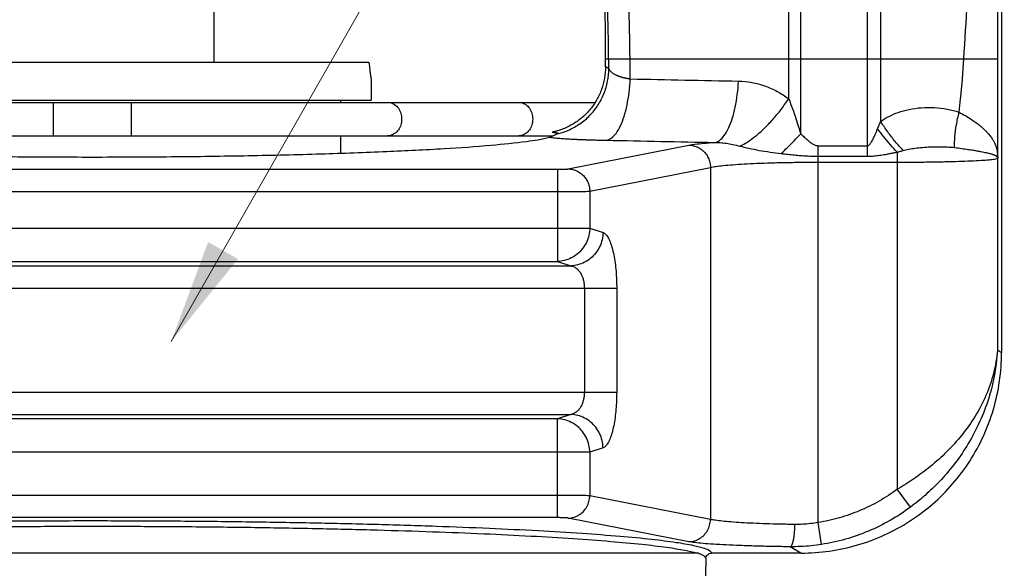
# Model space of a CAD drawing. Units: inches. Extents: x 15.38 to 24.42, y 10.89 to 17.26.
# Drawn here: x 16.94 to 18.71, y 13.06 to 14.05 of the extents above; entities that cross this region are included whole.
import ezdxf

# ---------------------------------------------------------------- set-up
doc = ezdxf.new("R2010")
doc.units = ezdxf.units.IN
doc.header["$LTSCALE"] = 1.87
doc.header["$MEASUREMENT"] = 0
doc.layers.get('0').update_dxf_attribs({"linetype": 'CONTINUOUS'})
doc.layers.add('03_AXES', color=7, linetype='CONTINUOUS')
doc.layers.add('08_ROUNDS', color=7, linetype='CONTINUOUS')
doc.styles.get("Standard").update_dxf_attribs({"font": 'romans.shx', "width": 0.8, "oblique": 10})
doc.dimstyles.get("Standard").update_dxf_attribs({"dimtxt": 0.1, "dimasz": 0.1875, "dimexe": 0.18, "dimexo": 0.0625, "dimgap": 0.09, "dimtad": 0, "dimtih": 1, "dimtoh": 1, "dimdec": 3, "dimzin": 4, "dimdsep": 46, "dimtxsty": 'Standard', "dimcen": 0.09, "dimadec": 0, "dimazin": 0, "dimtol": 1, "dimtp": 0.005, "dimtm": 0.005, "dimtfac": 1, "dimtdec": 3, "dimtofl": 0, "dimtmove": 0, "dimatfit": 3, "dimfxl": 0, "dimtolj": 1, "dimtzin": 4, "dimarcsym": 0})

msp = doc.modelspace()

# ---------------------------------------------------------------- linework, layer by layer
at = {"color": 7, "linetype": 'Continuous'}
for p, q in [((17.29261, 14.13136), (17.29261, 13.97167)), ((16.17334, 13.89967), (17.97588, 13.89967)), ((16.24815, 13.83967), (17.90106, 13.83967))]:
    msp.add_line(p, q, dxfattribs=at)
at = {"color": 9, "linetype": 'Continuous'}
for p, q in [((17.00461, 13.89967), (17.00461, 13.83967)), ((17.14461, 13.89967), (17.14461, 13.83967))]:
    msp.add_line(p, q, dxfattribs=at)
at = {"color": 7, "linetype": 'Continuous'}
for points, start_tangent, end_tangent in [([(17.99461, 13.96321), (17.99287, 13.94291), (17.98771, 13.92319), (17.9793, 13.90471), (17.96783, 13.88784), (17.95371, 13.87324), (17.93722, 13.86117), (17.91895, 13.8521)], (0.0000003, -1), (-0.9301337, -0.3672211)), ([(17.90684, 13.84282), (17.90094, 13.83961), (17.89437, 13.83703)], (-0.8649735, -0.5018175), (-0.9689156, -0.2473914)), ([(17.90538, 13.84765), (17.89931, 13.84622)], (-0.9670549, -0.254568), (-0.9789476, -0.2041119)), ([(17.89931, 13.84622), (17.90116, 13.84599)], (0.9931922, -0.1164871), (0.9925465, -0.1218669)), ([(17.90116, 13.84599), (17.90157, 13.84594)], (0.9925464, -0.121867), (0.9923879, -0.1231515)), ([(17.90157, 13.84594), (17.90289, 13.84578), (17.90458, 13.84556), (17.90633, 13.84531), (17.90814, 13.84505)], (0.9923879, -0.1231516), (0.9889501, -0.1482488)), ([(17.90883, 13.84861), (17.90538, 13.84765)], (-0.9590879, -0.2831086), (-0.9670549, -0.254568)), ([(17.90998, 13.84476), (17.90842, 13.84377), (17.90684, 13.84282)], (-0.834234, -0.5514106), (-0.8648903, -0.5019608)), ([(17.90814, 13.84505), (17.90998, 13.84476)], (0.9889501, -0.1482488), (0.9876552, -0.1566434)), ([(17.91895, 13.8521), (17.90883, 13.84861)], (-0.9301337, -0.3672211), (-0.9590879, -0.2831086)), ([(16.25484, 13.83703), (16.29572, 13.82978), (16.35931, 13.82301), (16.44374, 13.81691), (16.54649, 13.81166), (16.66456, 13.80742), (16.79448, 13.8043), (16.93249, 13.80239), (17.07461, 13.80175)], (0.9689092, -0.2474165), (1, 0)), ([(17.07461, 13.80175), (17.21672, 13.80239), (17.35473, 13.8043), (17.48466, 13.80742), (17.60272, 13.81166), (17.70547, 13.81691), (17.7899, 13.82301), (17.85349, 13.82978), (17.89437, 13.83703)], (1, 0), (0.9689155, 0.2473917))]:
    msp.add_spline(points, degree=3, dxfattribs=dict(at, start_tangent=start_tangent, end_tangent=end_tangent))
at = {"color": 9, "linetype": 'Continuous'}
for points, start_tangent, end_tangent in [([(17.91032, 13.84366), (17.92881, 13.85007), (17.949, 13.86142), (17.96666, 13.87644), (17.98112, 13.89457), (17.99184, 13.91513), (17.99843, 13.93735), (18.00063, 13.96042)], (0.9683959, 0.2494179), (-0.001219, 0.9999993)), ([(17.60423, 13.89967), (17.60859, 13.89922), (17.61677, 13.89565), (17.62344, 13.88896), (17.62779, 13.87993), (17.62931, 13.86967)], (1, 0), (0, -1)), ([(17.83911, 13.89967), (17.84347, 13.89922), (17.85165, 13.89565), (17.85832, 13.88896), (17.86267, 13.87993), (17.86418, 13.86967)], (1, 0), (0, -1)), ([(17.62931, 13.86967), (17.62779, 13.85941), (17.62344, 13.85039), (17.61677, 13.84369), (17.60859, 13.84013), (17.60423, 13.83968)], (0, -1), (-1, 0)), ([(17.86418, 13.86967), (17.86267, 13.85941), (17.85832, 13.85039), (17.85165, 13.84369), (17.84347, 13.84013), (17.83911, 13.83968)], (0, -1), (-1, 0)), ([(17.90684, 13.84282), (17.91032, 13.84366)], (0.9754535, 0.2202057), (0.9683959, 0.2494179)), ([(17.89437, 13.83703), (17.89946, 13.83643), (17.90479, 13.83591), (17.91016, 13.83545), (17.91546, 13.83504), (17.92062, 13.83469), (17.92554, 13.83438), (17.93018, 13.83411), (17.9345, 13.83388), (17.93858, 13.83367), (17.94251, 13.83348), (17.94638, 13.83331), (17.95013, 13.83315), (17.95365, 13.83301), (17.9568, 13.83289), (17.95958, 13.83279), (17.96218, 13.8327), (17.96476, 13.83261), (17.96749, 13.83252), (17.97046, 13.83242), (17.97377, 13.83232), (17.97749, 13.83222), (17.9816, 13.83211), (17.98609, 13.832), (17.99098, 13.83188), (17.99629, 13.83177)], (0.9920138, -0.1261292), (0.9997927, -0.0203622))]:
    msp.add_spline(points, degree=3, dxfattribs=dict(at, start_tangent=start_tangent, end_tangent=end_tangent))
at = {"layer": '03_AXES', "color": 9, "linetype": 'Continuous'}
for p, q in [((18.3231, 13.90596), (18.3231, 14.78713)), ((18.34461, 13.84344), (18.34461, 14.78713)), ((18.46461, 13.80319), (18.46461, 14.78713)), ((18.48805, 13.86554), (18.48805, 14.78713)), ((17.99461, 13.97767), (18.69773, 13.97767)), ((17.92789, 13.78045), (18.1442, 13.82308)), ((18.37602, 13.14708), (18.37603, 13.82203)), ((18.37603, 13.82203), (18.46461, 13.82203)), ((18.37602, 13.80319), (18.46461, 13.80319)), ((18.5178, 13.81047), (18.5178, 13.20659)), ((18.37602, 13.79253), (18.5178, 13.79253)), ((18.69711, 13.79928), (18.69795, 13.79978)), ((18.69711, 13.79928), (18.69711, 13.4555)), ((16.24065, 13.77967), (17.90857, 13.77967)), ((17.90857, 13.77967), (17.90857, 13.61463)), ((17.96652, 13.74051), (18.18284, 13.78314)), ((18.18284, 13.78314), (18.18284, 13.15254)), ((16.24065, 13.73973), (17.90857, 13.73973)), ((17.96652, 13.74051), (17.96652, 13.6744)), ((16.18269, 13.6744), (17.96652, 13.6744)), ((17.96652, 13.6744), (17.99029, 13.66664)), ((16.24065, 13.61463), (17.90857, 13.61463)), ((17.90857, 13.61463), (17.93234, 13.60687)), ((16.21688, 13.60687), (17.93234, 13.60687)), ((16.13446, 13.56702), (18.01475, 13.56702)), ((17.9568, 13.56702), (17.9568, 13.38032)), ((18.01475, 13.56702), (18.01475, 13.38032)), ((18.70461, 13.45101), (18.69711, 13.4555)), ((16.13446, 13.38032), (18.01475, 13.38032)), ((16.21688, 13.34048), (17.93234, 13.34048)), ((17.90857, 13.33272), (16.24065, 13.33272)), ((17.93234, 13.34048), (17.90857, 13.33272)), ((17.90857, 13.15568), (17.90857, 13.33272)), ((17.96652, 13.27294), (16.18269, 13.27294)), ((17.99029, 13.28071), (17.96652, 13.27294)), ((17.96652, 13.27294), (17.96652, 13.19485)), ((18.54158, 13.17465), (18.5178, 13.20659)), ((17.90857, 13.19563), (16.24065, 13.19563)), ((18.18284, 13.15254), (17.96652, 13.19485)), ((17.90857, 13.15568), (16.24065, 13.15568)), ((18.1442, 13.1126), (17.92789, 13.15491)), ((18.38219, 13.10765), (18.37602, 13.14708)), ((18.34488, 13.09216), (18.32586, 13.10355))]:
    msp.add_line(p, q, dxfattribs=at)
at = {"layer": '03_AXES', "color": 7, "linetype": 'Continuous'}
for p, q in [((18.70461, 14.78713), (18.70461, 13.45101)), ((17.99461, 13.96321), (17.99461, 13.97767)), ((17.57461, 13.93968), (17.57461, 13.90367)), ((16.57461, 13.90367), (17.57461, 13.90367)), ((17.51961, 13.90367), (17.51961, 13.89967)), ((17.51961, 13.83967), (17.51961, 13.80868)), ((18.15819, 13.09216), (15.99102, 13.09216)), ((18.17441, 13.08236), (18.17211, 12.97077)), ((18.34488, 13.09216), (18.18467, 13.09216))]:
    msp.add_line(p, q, dxfattribs=at)
at = {"layer": '03_AXES', "color": 9, "linetype": 'Continuous'}
for points, start_tangent, end_tangent in [([(18.03865, 13.97767), (18.03457, 14.18001), (18.02945, 14.38227), (18.02509, 14.5846), (18.02324, 14.78713)], (-0.0147328, 0.9998915), (0, 1)), ([(18.63718, 13.97767), (18.64841, 14.18039), (18.65699, 14.38258), (18.66247, 14.58468), (18.6644, 14.78713)], (0.0609197, 0.9981427), (0, 1)), ([(18.69773, 13.97767), (18.6982, 14.18008), (18.70072, 14.78713)], (0, 1), (0, 1)), ([(18.00038, 13.97767), (17.99865, 14.07551)], (-0.0147328, 0.9998915), (-0.0204007, 0.9997919)), ([(17.99461, 13.96321), (17.99487, 13.96331), (17.99514, 13.96335), (17.99542, 13.96334), (17.99571, 13.96327), (17.99601, 13.96315), (17.99633, 13.96299), (17.99667, 13.96279), (17.99704, 13.96257), (17.99742, 13.96234), (17.99784, 13.9621), (17.99827, 13.96185), (17.99868, 13.9616), (17.99905, 13.96138), (17.99938, 13.96118), (17.99968, 13.961), (17.99994, 13.96084), (18.00019, 13.96069), (18.00042, 13.96055), (18.00063, 13.96042)], (0.8834215, 0.4685792), (0.8540003, -0.5202725)), ([(18.00063, 13.96042), (18.00051, 13.96906), (18.00038, 13.97767)], (-0.0137531, 0.9999054), (-0.0147328, 0.9998915)), ([(18.03915, 13.94169), (18.03891, 13.95968), (18.03865, 13.97767)], (-0.0126899, 0.9999195), (-0.0147328, 0.9998915)), ([(18.62867, 13.88196), (18.6313, 13.90586), (18.63718, 13.97767)], (0.1162737, 0.9932172), (0.0609197, 0.9981427)), ([(18.69795, 13.79978), (18.69783, 13.85906), (18.69776, 13.91835), (18.69773, 13.97767)], (-0.0024895, 0.9999969), (0, 1)), ([(18.00063, 13.96042), (18.00146, 13.95836), (18.0027, 13.95648), (18.00424, 13.95482), (18.00596, 13.95332), (18.00773, 13.95199), (18.00956, 13.95084), (18.0114, 13.94981), (18.01314, 13.94891), (18.01482, 13.94813), (18.01644, 13.94746), (18.01792, 13.94687), (18.01936, 13.94638), (18.0208, 13.94593), (18.02209, 13.94552), (18.02327, 13.94512), (18.02439, 13.94477), (18.02543, 13.94446), (18.02642, 13.94422), (18.02744, 13.94402), (18.02851, 13.94382), (18.0295, 13.94362), (18.03049, 13.94338), (18.03154, 13.94313), (18.03272, 13.94286), (18.03403, 13.94258), (18.03551, 13.94228), (18.03719, 13.94198), (18.03915, 13.94169)], (0.2630979, -0.9647691), (0.9906438, -0.1364727)), ([(17.99629, 13.83177), (18.00512, 13.8355), (18.01357, 13.84411), (18.02129, 13.85725), (18.02797, 13.87437), (18.0333, 13.89473), (18.03708, 13.91749), (18.03915, 13.94169)], (0.990807, 0.1352828), (0.0475051, 0.998871)), ([(18.03915, 13.94169), (18.13686, 13.93968), (18.23307, 13.9377)], (0.9997864, -0.0206656), (0.9997879, -0.0205932)), ([(18.19022, 13.82782), (18.19904, 13.83155), (18.20749, 13.84016), (18.21521, 13.8533), (18.22189, 13.8704), (18.22722, 13.89076), (18.23101, 13.91351), (18.23307, 13.9377)], (0.9908053, 0.1352955), (0.0476288, 0.9988651)), ([(18.23307, 13.9377), (18.257, 13.93528), (18.28047, 13.92903), (18.30263, 13.91918), (18.3231, 13.90596)], (0.9997887, -0.020555), (0.7962648, -0.6049482)), ([(18.23558, 13.82127), (18.2491, 13.82858), (18.26381, 13.83927), (18.27915, 13.85292), (18.29454, 13.86901), (18.30938, 13.88692), (18.3231, 13.90596)], (0.9175302, 0.397666), (0.5568027, 0.8306448)), ([(18.3231, 13.90596), (18.32993, 13.88826), (18.33595, 13.87068), (18.34068, 13.85571), (18.34461, 13.84343)], (0.381998, -0.9241632), (0.3186016, -0.9478887)), ([(18.48805, 13.86554), (18.50239, 13.87432), (18.51931, 13.8816), (18.53888, 13.88704), (18.56082, 13.89013), (18.58386, 13.89041), (18.6072, 13.88762), (18.62867, 13.88196)], (0.8114317, 0.5844473), (0.9454958, -0.3256342)), ([(18.62041, 13.81873), (18.62097, 13.83784), (18.62376, 13.85921), (18.62867, 13.88196)], (-0.0323444, 0.9994768), (0.2472923, 0.9689409)), ([(18.62867, 13.88196), (18.63932, 13.87607), (18.64874, 13.87026), (18.65685, 13.86474), (18.66367, 13.85964), (18.66932, 13.85495), (18.67394, 13.85067), (18.67782, 13.84678), (18.68109, 13.84323), (18.6838, 13.83999), (18.68605, 13.83702), (18.68791, 13.83429), (18.68946, 13.83178), (18.69076, 13.82946), (18.69186, 13.8273), (18.6928, 13.82529), (18.69361, 13.82341), (18.69431, 13.82163), (18.69492, 13.81992), (18.69544, 13.81827), (18.69588, 13.81666), (18.69626, 13.81508), (18.69658, 13.81352), (18.69685, 13.81198), (18.69707, 13.81046), (18.69725, 13.80894), (18.6974, 13.8074)], (0.8830522, -0.4692747), (0.086442, -0.9962569)), ([(18.48246, 13.85234), (18.48539, 13.85929), (18.48805, 13.86554)], (0.3814357, 0.9243954), (0.3889168, 0.9212729)), ([(18.5286, 13.8136), (18.51421, 13.82947), (18.50053, 13.84699), (18.48805, 13.86554)], (-0.7005336, 0.7136194), (-0.5284344, 0.8489742)), ([(18.30968, 13.80791), (18.3209, 13.81905), (18.33263, 13.83098), (18.34461, 13.84344)], (0.7143417, 0.699797), (0.6891311, 0.7246366)), ([(18.34461, 13.84344), (18.35094, 13.83742), (18.35669, 13.83222), (18.362, 13.82792), (18.367, 13.82466), (18.37171, 13.82266), (18.37603, 13.82203)], (0.7209593, -0.6929774), (0.999999, -0.0014143)), ([(18.46461, 13.82203), (18.46601, 13.82236), (18.46752, 13.8234), (18.46913, 13.82514), (18.47081, 13.82753), (18.47255, 13.83047), (18.47436, 13.83393), (18.47623, 13.83788), (18.47819, 13.84229), (18.48027, 13.84713), (18.48246, 13.85234)], (0.9999995, -0.0009603), (0.382204, 0.924078)), ([(18.51779, 13.81047), (18.50563, 13.82356), (18.49376, 13.83764), (18.48246, 13.85234)], (-0.6986602, 0.7154537), (-0.590821, 0.8068027)), ([(17.99629, 13.83177), (18.09401, 13.82978), (18.19022, 13.82782)], (0.9997928, -0.0203571), (0.9997928, -0.0203553)), ([(18.1442, 13.82308), (18.15509, 13.82475), (18.17055, 13.82635), (18.19022, 13.82782)], (0.9811468, 0.1932637), (0.9979215, 0.064442)), ([(18.1442, 13.82308), (18.15272, 13.82198), (18.16083, 13.81896), (18.16811, 13.81417), (18.17422, 13.80786), (18.17885, 13.80033), (18.18177, 13.79195), (18.18284, 13.78314)], (0.9999005, -0.014107), (0.0131989, -0.9999129)), ([(18.19022, 13.82782), (18.2004, 13.82749), (18.21139, 13.82625), (18.2231, 13.82416), (18.23558, 13.82127)], (0.9999218, 0.012507), (0.9692426, -0.2461073)), ([(18.23558, 13.82127), (18.25159, 13.81751), (18.27036, 13.81368), (18.28967, 13.81064), (18.30968, 13.80791)], (0.9695822, -0.2447659), (0.9919845, -0.1263597)), ([(18.5286, 13.8136), (18.53805, 13.81578), (18.54943, 13.81762), (18.56273, 13.81905), (18.57757, 13.81997), (18.59282, 13.82025), (18.60761, 13.81984), (18.62041, 13.81873)], (0.9646918, 0.2633813), (0.9925099, -0.1221638)), ([(18.30968, 13.80791), (18.32167, 13.80661), (18.33326, 13.80546), (18.34449, 13.80451), (18.35551, 13.80378), (18.36615, 13.80333), (18.37602, 13.80319)], (0.9937182, -0.1119114), (0.9999991, -0.0013539)), ([(18.46461, 13.80319), (18.46897, 13.80327), (18.47354, 13.80352), (18.47834, 13.80394), (18.4833, 13.80452), (18.48842, 13.80523), (18.49374, 13.80606), (18.49933, 13.80701), (18.5052, 13.80807), (18.51136, 13.80922), (18.5178, 13.81047)], (0.9999999, -0.0003478), (0.9815145, 0.1913876)), ([(18.5178, 13.81047), (18.52331, 13.81212), (18.5286, 13.8136)], (0.9547585, 0.2973823), (0.9646851, 0.2634059)), ([(18.62041, 13.81873), (18.63323, 13.81707), (18.64435, 13.81549), (18.65372, 13.81403), (18.66139, 13.81273), (18.66764, 13.81157), (18.6728, 13.81054), (18.67705, 13.80963), (18.68054, 13.80882), (18.68338, 13.80811), (18.68572, 13.80746), (18.68766, 13.80688), (18.68927, 13.80636), (18.69062, 13.80588), (18.69175, 13.80544), (18.6927, 13.80504), (18.6935, 13.80466), (18.69418, 13.8043), (18.69475, 13.80396), (18.69523, 13.80362), (18.69564, 13.80328), (18.69599, 13.80295), (18.69629, 13.80262), (18.69653, 13.80229), (18.69674, 13.80196), (18.69691, 13.80163), (18.69705, 13.80128)], (0.9925201, -0.1220813), (0.3394672, -0.9406179)), ([(18.69705, 13.80128), (18.69711, 13.80332), (18.69723, 13.80536), (18.6974, 13.8074)], (0.0174112, 0.9998484), (0.0960014, 0.9953812)), ([(18.6974, 13.8074), (18.6977, 13.80363), (18.69795, 13.79978)], (0.0864309, -0.9962578), (0.0578591, -0.9983248)), ([(18.18284, 13.78314), (18.19225, 13.78486), (18.20566, 13.78649), (18.22279, 13.788), (18.24313, 13.78933), (18.26619, 13.79045), (18.29167, 13.79135), (18.31904, 13.792), (18.34745, 13.7924), (18.37602, 13.79253)], (0.9731686, 0.2300932), (1, 0.0000038)), ([(18.5178, 13.79253), (18.54732, 13.79263), (18.57604, 13.79293), (18.60319, 13.79341), (18.62803, 13.79408), (18.64989, 13.7949), (18.66816, 13.79586), (18.68236, 13.79693), (18.6921, 13.79808), (18.69711, 13.79928)], (1, 0.0000048), (0.9053183, 0.4247337)), ([(18.69705, 13.80128), (18.69751, 13.80054), (18.69795, 13.79978)], (0.5338372, -0.8455873), (0.4914702, -0.8708944)), ([(18.69705, 13.80128), (18.69709, 13.80028), (18.69711, 13.79928)], (0.0546874, -0.9985035), (0.0045843, -0.9999895)), ([(17.90857, 13.77967), (17.91288, 13.7797), (17.91701, 13.77977), (17.92074, 13.77989), (17.92389, 13.78005), (17.92631, 13.78024), (17.92789, 13.78045)], (1, -0.0000003), (0.9811486, 0.1932547)), ([(17.92789, 13.78045), (17.93641, 13.77935), (17.94452, 13.77633), (17.9518, 13.77155), (17.95791, 13.76523), (17.96253, 13.7577), (17.96545, 13.74932), (17.96652, 13.74051)], (0.9999005, -0.014107), (0.0131988, -0.9999129)), ([(17.90857, 13.73973), (17.91972, 13.73975), (17.93049, 13.7398), (17.94049, 13.73989), (17.94938, 13.74001), (17.95684, 13.74016), (17.96262, 13.74033), (17.96652, 13.74051)], (1, 0.0000006), (0.9978375, 0.0657287)), ([(17.96652, 13.6744), (17.96482, 13.66128), (17.96038, 13.64879), (17.95341, 13.63756), (17.94425, 13.62812), (17.93335, 13.62094), (17.92125, 13.61637), (17.90857, 13.61463)], (-0.0218669, -0.9997609), (-0.9997295, -0.0232582)), ([(17.99029, 13.66664), (17.9886, 13.65352), (17.98416, 13.64104), (17.97719, 13.62981), (17.96804, 13.62038), (17.95715, 13.6132), (17.94506, 13.60862), (17.93234, 13.60687)], (-0.0218669, -0.9997609), (-0.9997295, -0.0232582)), ([(17.99029, 13.66664), (17.99473, 13.66377), (17.999, 13.65813), (18.00297, 13.64986), (18.00651, 13.63918), (18.00952, 13.6264), (18.01188, 13.61204), (18.01354, 13.59683), (18.01447, 13.58158), (18.01475, 13.56702)], (0.9506829, -0.3101645), (-0.0000565, -1)), ([(17.93234, 13.60687), (17.93678, 13.60572), (17.94105, 13.60346), (17.94501, 13.60016), (17.94855, 13.59589), (17.95156, 13.59077), (17.95393, 13.58503), (17.95558, 13.57894), (17.95651, 13.57284), (17.9568, 13.56702)], (0.9915759, -0.1295269), (-0.0000574, -1)), ([(18.69711, 13.4555), (18.69034, 13.41442), (18.6767, 13.37452), (18.65723, 13.33726), (18.63324, 13.30342), (18.60612, 13.27344), (18.57722, 13.24748), (18.54744, 13.22525), (18.5178, 13.20659)], (-0.0765411, -0.9970664), (-0.8652591, -0.5013249)), ([(18.69711, 13.4555), (18.69147, 13.40911), (18.6798, 13.36406), (18.663, 13.322), (18.64221, 13.28381), (18.61864, 13.24998), (18.59346, 13.2207), (18.56748, 13.19566), (18.54158, 13.17465)], (-0.0533667, -0.998575), (-0.8017207, -0.5976989)), ([(17.9568, 13.38032), (17.95648, 13.37421), (17.95553, 13.36815), (17.95384, 13.36205), (17.95145, 13.35634), (17.94844, 13.3513), (17.94491, 13.34709), (17.94097, 13.34383), (17.93673, 13.34161), (17.93234, 13.34048)], (-0.0000247, -1), (-0.9916006, -0.1293377)), ([(18.01475, 13.38032), (18.01444, 13.36504), (18.01348, 13.34987), (18.01179, 13.33462), (18.0094, 13.32035), (18.00639, 13.30774), (18.00286, 13.29722), (17.99892, 13.28908), (17.99469, 13.28353), (17.99029, 13.28071)], (-0.0000332, -1), (-0.950656, -0.3102469)), ([(17.96652, 13.27294), (17.96482, 13.28607), (17.96038, 13.29855), (17.95341, 13.30979), (17.94425, 13.31922), (17.93335, 13.3264), (17.92125, 13.33097), (17.90857, 13.33272)], (-0.0218669, 0.9997609), (-0.9997295, 0.0232582)), ([(17.99029, 13.28071), (17.9886, 13.29382), (17.98416, 13.3063), (17.97719, 13.31753), (17.96804, 13.32696), (17.95715, 13.33415), (17.94506, 13.33873), (17.93234, 13.34048)], (-0.0218669, 0.9997609), (-0.9997295, 0.0232582)), ([(18.5178, 13.20659), (18.48547, 13.18542), (18.45067, 13.16825), (18.41398, 13.1554), (18.37602, 13.14708)], (-0.8020044, -0.5973181), (-0.9879855, -0.1545468)), ([(17.96652, 13.19485), (17.96262, 13.19504), (17.95684, 13.1952), (17.94938, 13.19535), (17.94049, 13.19547), (17.93049, 13.19556), (17.91972, 13.19561), (17.90857, 13.19563)], (-0.9978694, 0.0652426), (-1, 0.0000006)), ([(17.92789, 13.15491), (17.9378, 13.15638), (17.94705, 13.16044), (17.95502, 13.1668), (17.96117, 13.17504), (17.96509, 13.1846), (17.96652, 13.19485)], (0.999902, 0.0140028), (0.0131008, 0.9999142)), ([(18.54158, 13.17465), (18.5052, 13.15081), (18.4661, 13.13149), (18.42487, 13.11703), (18.38219, 13.10765)], (-0.8017517, -0.5976573), (-0.9879013, -0.1550839)), ([(15.97454, 13.09991), (15.99034, 13.10459), (16.02239, 13.11066), (16.06672, 13.11651), (16.12269, 13.12206), (16.18974, 13.12726), (16.26716, 13.13205), (16.354, 13.13638), (16.44918, 13.14019), (16.55161, 13.14345), (16.66012, 13.1461), (16.77346, 13.14813), (16.89028, 13.1495), (17.00923, 13.15021), (17.07461, 13.15031)], (0.9264693, 0.3763705), (1, -0.0000004)), ([(17.07461, 13.15031), (17.12895, 13.15024), (17.24804, 13.14959), (17.3651, 13.14828), (17.4788, 13.14631), (17.58785, 13.14372), (17.69093, 13.14052), (17.78673, 13.13676), (17.87424, 13.13248), (17.95279, 13.12771), (18.02128, 13.12251), (18.07788, 13.11702), (18.12162, 13.11145), (18.15265, 13.10599), (18.17211, 13.10084), (18.18193, 13.09618), (18.18467, 13.09216)], (1, -0.0000004), (0.0090739, -0.9999588)), ([(17.92789, 13.15491), (17.92659, 13.15509), (17.92466, 13.15526), (17.92217, 13.15541), (17.9192, 13.15552), (17.91587, 13.15561), (17.91228, 13.15567), (17.90857, 13.15568)], (-0.9814199, 0.1918721), (-1, -0.0000003)), ([(18.1442, 13.1126), (18.15412, 13.11408), (18.16337, 13.11813), (18.17134, 13.12449), (18.17749, 13.13273), (18.18141, 13.14229), (18.18284, 13.15254)], (0.999902, 0.0140028), (0.0131008, 0.9999142)), ([(18.33422, 13.1435), (18.30785, 13.14398), (18.28267, 13.14468), (18.25933, 13.14559), (18.23821, 13.14669), (18.2196, 13.14796), (18.20393, 13.14939), (18.19159, 13.15093), (18.18284, 13.15254)], (-0.9999097, 0.0134377), (-0.9735504, 0.2284724)), ([(15.99102, 13.09216), (16.01677, 13.0981), (16.05414, 13.10387), (16.10259, 13.10938), (16.16159, 13.11459), (16.23058, 13.11945), (16.30883, 13.12391), (16.39541, 13.12791), (16.48937, 13.1314), (16.58969, 13.13436), (16.6953, 13.13675), (16.80503, 13.13855), (16.91769, 13.13973), (17.03205, 13.14028), (17.14687, 13.1402), (17.26091, 13.13948), (17.37292, 13.13814), (17.48169, 13.13619), (17.58607, 13.13365), (17.68488, 13.13055), (17.77693, 13.12692), (17.86132, 13.12281), (17.93744, 13.11823), (18.00434, 13.11324), (18.06043, 13.10796), (18.10464, 13.10256), (18.13695, 13.09724), (18.15819, 13.09216)], (0.9571256, 0.2896733), (0.9571327, -0.2896498)), ([(18.32586, 13.10356), (18.32796, 13.10534), (18.32992, 13.10956), (18.33163, 13.11595), (18.33296, 13.1241), (18.33385, 13.13348), (18.33422, 13.1435)], (0.9713961, 0.2374649), (0.0107111, 0.9999426)), ([(18.37602, 13.14708), (18.3622, 13.14497), (18.34826, 13.14377), (18.33422, 13.1435)], (-0.9828474, -0.1844208), (-0.9999101, 0.0134094)), ([(18.32586, 13.10355), (18.29424, 13.10403), (18.26403, 13.10473), (18.23601, 13.10564), (18.21065, 13.10674), (18.18832, 13.10802), (18.1695, 13.10945), (18.15469, 13.11099), (18.1442, 13.1126)], (-0.9999374, 0.0111923), (-0.9814188, 0.1918779)), ([(18.38219, 13.10765), (18.36356, 13.10525), (18.34477, 13.10389), (18.32586, 13.10355)], (-0.987907, -0.1550475), (-0.9999552, 0.0094694)), ([(18.17441, 13.08236), (18.17265, 13.08571), (18.16724, 13.08905), (18.15819, 13.09216)], (0.0104593, 0.9999453), (-0.999999, -0.0014461))]:
    msp.add_spline(points, degree=3, dxfattribs=dict(at, start_tangent=start_tangent, end_tangent=end_tangent))
at = {"layer": '03_AXES', "color": 7, "linetype": 'Continuous'}
for points, start_tangent, end_tangent in [([(17.99461, 13.97767), (17.9942, 14.07541)], (0, 1), (-0.007869, 0.999969)), ([(18.34488, 13.09216), (18.39628, 13.09583), (18.44659, 13.10675), (18.49467, 13.12466), (18.53977, 13.14925), (18.58074, 13.17988), (18.61701, 13.21611), (18.64763, 13.25698), (18.67219, 13.30193), (18.69006, 13.34981), (18.70095, 13.39989), (18.70461, 13.45101)], (1, 0), (0, 1)), ([(18.17461, 13.08235), (18.17543, 13.08612), (18.17761, 13.0893), (18.18082, 13.09142), (18.18461, 13.09216)], (0.0205436, 0.999789), (1, 0.0000008))]:
    msp.add_spline(points, degree=3, dxfattribs=dict(at, start_tangent=start_tangent, end_tangent=end_tangent))
at = {"layer": '08_ROUNDS', "color": 7, "linetype": 'Continuous'}
msp.add_line((16.57885, 13.97167), (17.57037, 13.97167), dxfattribs=at)
for points, start_tangent, end_tangent in [([(17.57097, 13.96933), (17.5708, 13.97059), (17.5706, 13.97139), (17.57037, 13.97167)], (-0.0929587, 0.99567), (-1, 0)), ([(17.57097, 13.96933), (17.57201, 13.95923), (17.57302, 13.95091), (17.57387, 13.94469), (17.57443, 13.94087), (17.57461, 13.93967)], (0.0929587, -0.99567), (0.9999516, 0.0098336))]:
    msp.add_spline(points, degree=3, dxfattribs=dict(at, start_tangent=start_tangent, end_tangent=end_tangent))

# ---------------------------------------------------------------- leaders
at = {"lineweight": 0, "annotation_type": 0, "has_hookline": 1, "hookline_direction": 0, "text_width": 1.23429}
msp.add_leader([(17.2162, 13.47142), (18.80353, 16.2504), (18.99103, 16.2504)], dimstyle='Standard', override={"dimexe": 0.612, "dimexo": 0.2125, "dimgap": 0.09, "dimtad": 0, "dimdec": 4, "dimzin": 0, "dimdsep": 0, "dimcen": 0.306, "dimtdec": 4, "dimtzin": 0, "dimlwd": 0, "dimlwe": 0}, dxfattribs=at)

doc.saveas('drawing.dxf')
